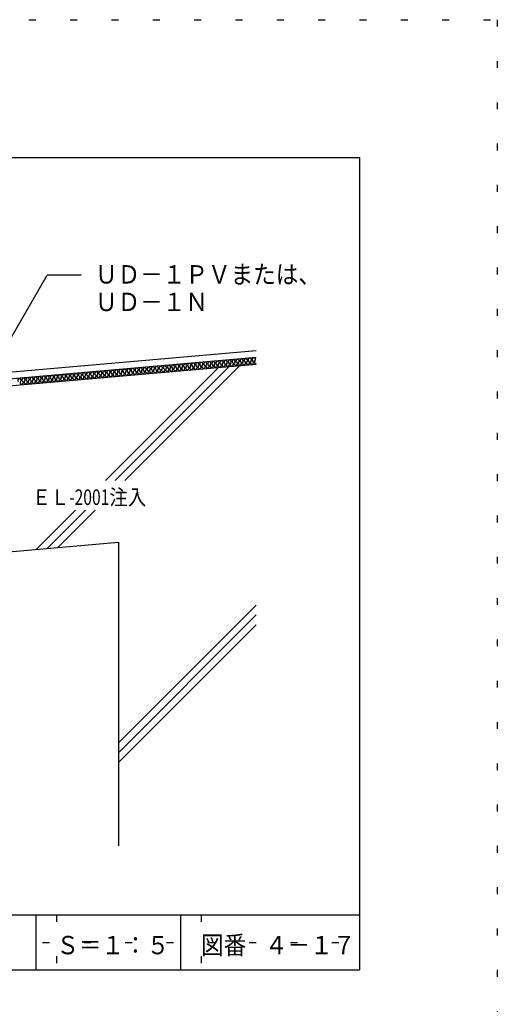
# Model space of a CAD drawing. Extents: x 103 to 303, y 5 to 291.
# Drawn here: x 234 to 303, y 148 to 291 of the extents above; entities that cross this region are included whole.
import ezdxf

# ---------------------------------------------------------------- set-up
doc = ezdxf.new("R2010")
doc.units = 0
doc.header["$LTSCALE"] = 2
doc.header["$MEASUREMENT"] = 0
doc.linetypes.add('HIDDEN', pattern=[3, 0.5, -2.5])
for name, color, linetype in [('2詳細図S15-2INLINE', 7, 'CONTINUOUS'), ('2詳細図S15-4OUTLINE', 7, 'CONTINUOUS'), ('2詳細図S15-AMOJI', 7, 'CONTINUOUS'), ('2詳細図S15-Dハッチ他', 7, 'CONTINUOUS'), ('2詳細図S15-ECON他', 7, 'CONTINUOUS'), ('F-F_J_ADD', 7, 'CONTINUOUS'), ('F図面枠S11-2', 7, 'CONTINUOUS'), ('F図面枠S11-5', 7, 'CONTINUOUS'), ('F図面枠S11-7', 7, 'CONTINUOUS'), ('F図面枠S11-A', 7, 'CONTINUOUS')]:
    doc.layers.add(name, color=color, linetype=linetype)
doc.styles.get("Standard").update_dxf_attribs({"font": 'txt.shx', "bigfont": 'extfont.shx'})

msp = doc.modelspace()

# ---------------------------------------------------------------- linework, layer by layer
at = {"layer": '2詳細図S15-2INLINE', "color": 7, "linetype": 'CONTINUOUS'}
for p, q in [((159.53, 232.24), (268.36, 241.76)), ((159.61, 231.24), (268.36, 240.76))]:
    msp.add_line(p, q, dxfattribs=at)
at = {"layer": '2詳細図S15-4OUTLINE', "color": 2, "linetype": 'CONTINUOUS'}
for p, q in [((232.39, 239.62), (268.36, 242.77)), ((167.98, 207.88), (248.36, 214.92)), ((248.36, 214.92), (248.36, 170.79))]:
    msp.add_line(p, q, dxfattribs=at)
at = {"layer": '2詳細図S15-AMOJI', "color": 7, "linetype": 'CONTINUOUS'}
for p in [(229.65, 239.18), (242.97, 253.71)]:
    msp.add_line(p, (238.04, 253.71), dxfattribs=at)
at = {"layer": '2詳細図S15-Dハッチ他', "color": 4, "linetype": 'CONTINUOUS'}
for centre, start, end in [((252.19, 240.04), 312.5235, 597.4765), ((252.77, 240.09), 312.5235, 597.4765), ((253.36, 240.14), 312.5235, 597.4765), ((253.95, 240.19), 312.5235, 597.4765), ((254.53, 240.24), 312.5235, 597.4765), ((255.12, 240.29), 312.5235, 597.4765), ((255.71, 240.35), 312.5235, 597.4765), ((256.29, 240.4), 312.5235, 597.4765), ((256.62, 240.04), 132.5235, 417.4765), ((256.88, 240.45), 312.5235, 597.4765), ((257.21, 240.09), 132.5235, 417.4765), ((257.47, 240.5), 312.5235, 597.4765), ((257.79, 240.14), 132.5235, 417.4765), ((258.05, 240.55), 312.5235, 597.4765), ((258.38, 240.2), 132.5235, 417.4765), ((258.64, 240.6), 312.5235, 597.4765), ((258.97, 240.25), 132.5235, 417.4765), ((259.23, 240.65), 312.5235, 597.4765), ((259.55, 240.3), 132.5235, 417.4765), ((259.81, 240.71), 312.5235, 597.4765), ((260.14, 240.35), 132.5235, 417.4765), ((260.4, 240.76), 312.5235, 597.4765), ((260.73, 240.4), 132.5235, 417.4765), ((260.99, 240.81), 312.5235, 597.4765), ((261.31, 240.45), 132.5235, 417.4765), ((261.57, 240.86), 312.5235, 597.4765), ((261.9, 240.5), 132.5235, 417.4765), ((262.16, 240.91), 312.5235, 597.4765), ((262.49, 240.55), 132.5235, 417.4765), ((262.75, 240.96), 312.5235, 597.4765), ((263.07, 240.61), 132.5235, 417.4765), ((263.33, 241.01), 312.5235, 597.4765), ((263.66, 240.66), 132.5235, 417.4765), ((263.92, 241.06), 312.5235, 597.4765), ((264.25, 240.71), 132.5235, 417.4765), ((264.51, 241.12), 312.5235, 597.4765), ((264.83, 240.76), 132.5235, 417.4765), ((265.09, 241.17), 312.5235, 597.4765), ((265.42, 240.81), 132.5235, 417.4765), ((265.68, 241.22), 312.5235, 597.4765), ((266, 240.86), 132.5235, 417.4765), ((266.26, 241.27), 312.5235, 597.4765), ((266.59, 240.91), 132.5235, 417.4765), ((266.85, 241.32), 312.5235, 597.4765), ((267.18, 240.96), 132.5235, 417.4765), ((267.44, 241.37), 312.5235, 597.4765), ((267.76, 241.02), 132.5235, 417.4765), ((268.02, 241.42), 312.5235, 597.4765), ((268.35, 241.07), 132.5235, 272.2596), ((235.76, 238.6), 312.5235, 597.4765), ((236.35, 238.65), 312.5235, 597.4765), ((236.94, 238.7), 312.5235, 597.4765), ((237.52, 238.76), 312.5235, 597.4765), ((238.11, 238.81), 312.5235, 597.4765), ((238.7, 238.86), 312.5235, 597.4765), ((239.28, 238.91), 312.5235, 597.4765), ((239.87, 238.96), 312.5235, 597.4765), ((240.46, 239.01), 312.5235, 597.4765), ((240.78, 238.66), 132.5235, 417.4765), ((241.04, 239.06), 312.5235, 597.4765), ((241.37, 238.71), 132.5235, 417.4765), ((241.63, 239.11), 312.5235, 597.4765), ((241.96, 238.76), 132.5235, 417.4765), ((242.22, 239.17), 312.5235, 597.4765), ((242.54, 238.81), 132.5235, 417.4765), ((242.8, 239.22), 312.5235, 597.4765), ((243.13, 238.86), 132.5235, 417.4765), ((243.39, 239.27), 312.5235, 597.4765), ((243.72, 238.91), 132.5235, 417.4765), ((243.98, 239.32), 312.5235, 597.4765), ((244.3, 238.96), 132.5235, 417.4765), ((244.56, 239.37), 312.5235, 597.4765), ((244.89, 239.01), 132.5235, 417.4765), ((245.15, 239.42), 312.5235, 597.4765), ((245.48, 239.07), 132.5235, 417.4765), ((245.74, 239.47), 312.5235, 597.4765), ((246.06, 239.12), 132.5235, 417.4765), ((246.32, 239.52), 312.5235, 597.4765), ((246.65, 239.17), 132.5235, 417.4765), ((246.91, 239.58), 312.5235, 597.4765), ((247.24, 239.22), 132.5235, 417.4765), ((247.5, 239.63), 312.5235, 597.4765), ((247.82, 239.27), 132.5235, 417.4765), ((248.08, 239.68), 312.5235, 597.4765), ((248.41, 239.32), 132.5235, 417.4765), ((248.67, 239.73), 312.5235, 597.4765), ((249, 239.37), 132.5235, 417.4765), ((249.25, 239.78), 312.5235, 597.4765), ((249.58, 239.43), 132.5235, 417.4765), ((249.84, 239.83), 312.5235, 597.4765), ((250.17, 239.48), 132.5235, 417.4765), ((250.43, 239.88), 312.5235, 597.4765), ((250.75, 239.53), 132.5235, 417.4765), ((251.01, 239.94), 312.5235, 597.4765), ((251.34, 239.58), 132.5235, 417.4765), ((251.6, 239.99), 312.5235, 597.4765), ((251.93, 239.63), 132.5235, 417.4765), ((252.51, 239.68), 132.5235, 417.4765), ((253.1, 239.73), 132.5235, 417.4765), ((253.69, 239.78), 132.5235, 417.4765), ((254.27, 239.84), 132.5235, 417.4765), ((254.86, 239.89), 132.5235, 417.4765), ((255.45, 239.94), 132.5235, 417.4765), ((256.03, 239.99), 132.5235, 417.4765), ((234, 238.45), 312.5235, 597.4765), ((234.33, 238.09), 132.5235, 417.4765), ((234.59, 238.5), 312.5235, 597.4765), ((234.92, 238.14), 132.5235, 417.4765), ((235.18, 238.55), 312.5235, 597.4765), ((235.5, 238.19), 132.5235, 417.4765), ((236.09, 238.25), 132.5235, 417.4765), ((236.68, 238.3), 132.5235, 417.4765), ((237.26, 238.35), 132.5235, 417.4765), ((237.85, 238.4), 132.5235, 417.4765), ((238.44, 238.45), 132.5235, 417.4765), ((239.02, 238.5), 132.5235, 417.4765), ((239.61, 238.55), 132.5235, 417.4765), ((240.2, 238.6), 132.5235, 417.4765)]:
    msp.add_arc(centre, 0.242, start, end, dxfattribs=at)
at = {"layer": '2詳細図S15-ECON他', "color": 4, "linetype": 'CONTINUOUS'}
for p, q in [((246.47, 223.86), (262.89, 240.28)), ((247.89, 223.86), (264.44, 240.42)), ((249.3, 223.86), (265.99, 240.55)), ((236.49, 213.88), (242.16, 219.55)), ((238.04, 214.01), (243.57, 219.55)), ((239.59, 214.15), (244.99, 219.55)), ((248.36, 185.75), (268.36, 205.75)), ((248.36, 184.34), (268.36, 204.34)), ((248.36, 182.92), (268.36, 202.92))]:
    msp.add_line(p, q, dxfattribs=at)
at = {"layer": 'F-F_J_ADD', "color": 109, "linetype": 'HIDDEN'}
for p, q in [((103.36, 290.79), (303.36, 290.79)), ((303.36, 290.79), (303.36, 4.79)), ((239.36, 160.79), (239.36, 152.79)), ((260.36, 160.79), (260.36, 152.79)), ((123.36, 156.79), (283.36, 156.79))]:
    msp.add_line(p, q, dxfattribs=at)
at = {"layer": 'F図面枠S11-2', "color": 7, "linetype": 'CONTINUOUS'}
for p, q in [((236.36, 160.79), (236.36, 152.79)), ((257.36, 160.79), (257.36, 152.79))]:
    msp.add_line(p, q, dxfattribs=at)
at = {"layer": 'F図面枠S11-5', "color": 6, "linetype": 'CONTINUOUS'}
msp.add_line((123.36, 160.79), (283.36, 160.79), dxfattribs=at)
at = {"layer": 'F図面枠S11-7', "color": 16, "linetype": 'CONTINUOUS'}
msp.add_line((123.36, 152.79), (283.36, 152.79), dxfattribs=at)
msp.add_lwpolyline([(123.36, 270.79), (283.36, 270.79), (283.36, 152.79)], dxfattribs=at)

# ---------------------------------------------------------------- texts
at = {"layer": '2詳細図S15-AMOJI', "color": 7, "width": 0.902}
for s, p in [('ＵＤ－１ＰＶまたは、', (244.97, 252.47)), ('ＵＤ－１Ｎ', (244.97, 248.47))]:
    msp.add_text(s, height=2.665, dxfattribs=at).set_placement(p)
at = {"layer": '2詳細図S15-AMOJI', "color": 7, "insert": (235.86, 220.31), "char_height": 2.265, "attachment_point": 7}
msp.add_mtext('\\W0.866;ＥＬ{\\W0.737;-2001}注入', dxfattribs=at)
at = {"layer": 'F図面枠S11-A', "color": 7, "width": 0.902}
for s, p in [('Ｓ＝１：５', (239.36, 155.06)), ('図番', (260.36, 155.06)), ('４－１７', (269.64, 155.06))]:
    msp.add_text(s, height=2.665, dxfattribs=at).set_placement(p)

doc.saveas('drawing.dxf')
